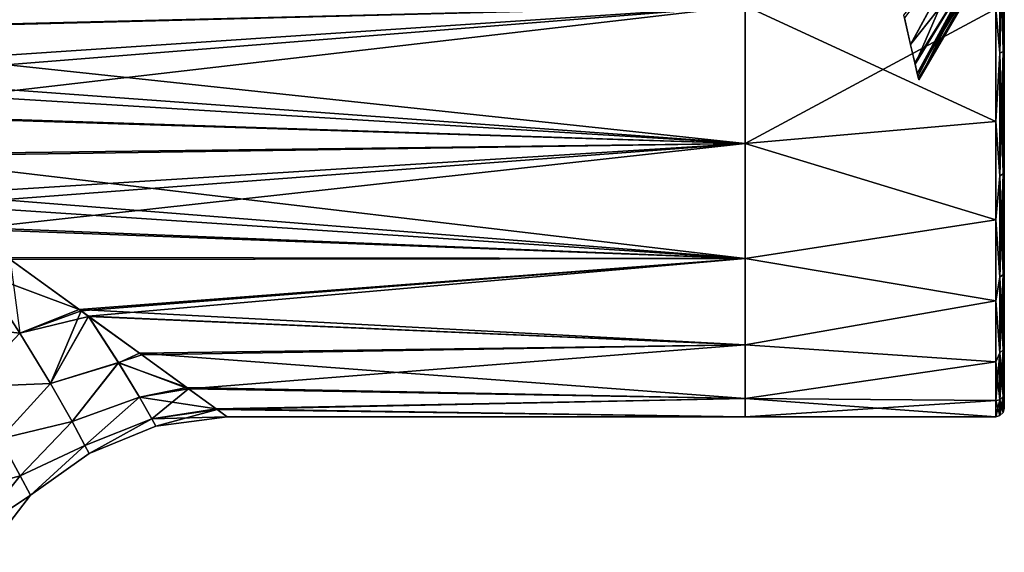
# Model space of a CAD drawing. Units: millimetres. Extents: x -92 to 132, y -118 to 138.
# Drawn here: x 23 to 52, y 69 to 84 of the extents above; entities that cross this region are included whole.
import ezdxf

# ---------------------------------------------------------------- set-up
doc = ezdxf.new("R2010")
doc.units = ezdxf.units.MM
doc.header["$LTSCALE"] = 198.929398
for name, color, linetype in [('11', 7, 'CONTINUOUS'), ('24', 7, 'CONTINUOUS'), ('57', 7, 'CONTINUOUS'), ('58', 7, 'CONTINUOUS'), ('9', 7, 'CONTINUOUS'), ('90', 7, 'CONTINUOUS'), ('91', 7, 'CONTINUOUS'), ('92', 7, 'CONTINUOUS'), ('93', 7, 'CONTINUOUS'), ('94', 7, 'CONTINUOUS')]:
    doc.layers.add(name, color=color, linetype=linetype)

msp = doc.modelspace()

# ---------------------------------------------------------------- linework, layer by layer
at = {"layer": '11', "linetype": 'Continuous'}
for points in [[(11.933, 84.859, -19.14), (44, 84.389, -18.921), (13.605, 83.648, -18.546), (11.933, 84.859, -19.14)], [(13.648, 83.617, 18.529), (44, 84.389, 18.921), (11.97, 84.832, 19.128), (13.648, 83.617, 18.529)], [(44, 84.389, -18.921), (44, 80.406, -16.418), (13.605, 83.648, -18.546), (44, 84.389, -18.921)], [(15.231, 82.471, 17.87), (44, 84.389, 18.921), (13.648, 83.617, 18.529), (15.231, 82.471, 17.87)], [(15.694, 82.135, 17.659), (44, 84.389, 18.921), (15.231, 82.471, 17.87), (15.694, 82.135, 17.659)], [(16.916, 81.25, 17.057), (44, 84.389, 18.921), (15.694, 82.135, 17.659), (16.916, 81.25, 17.057)], [(44, 80.406, 16.418), (44, 84.389, 18.921), (16.916, 81.25, 17.057), (44, 80.406, 16.418)], [(13.605, 83.648, -18.546), (44, 80.406, -16.418), (15.179, 82.508, -17.893), (13.605, 83.648, -18.546)], [(15.179, 82.508, -17.893), (44, 80.406, -16.418), (15.694, 82.135, -17.659), (15.179, 82.508, -17.893)], [(15.694, 82.135, -17.659), (44, 80.406, -16.418), (16.851, 81.297, -17.091), (15.694, 82.135, -17.659)], [(16.851, 81.297, -17.091), (44, 80.406, -16.418), (18.524, 80.086, -16.158), (16.851, 81.297, -17.091)], [(18.599, 80.032, 16.112), (44, 80.406, 16.418), (16.916, 81.25, 17.057), (18.599, 80.032, 16.112)], [(44, 80.406, -16.418), (44, 77.081, -13.093), (18.524, 80.086, -16.158), (44, 80.406, -16.418)], [(20.149, 78.909, 15.104), (44, 80.406, 16.418), (18.599, 80.032, 16.112), (20.149, 78.909, 15.104)], [(20.535, 78.63, 14.828), (44, 80.406, 16.418), (20.149, 78.909, 15.104), (20.535, 78.63, 14.828)], [(21.501, 77.931, 14.092), (44, 80.406, 16.418), (20.535, 78.63, 14.828), (21.501, 77.931, 14.092)], [(44, 77.081, 13.093), (44, 80.406, 16.418), (21.501, 77.931, 14.092), (44, 77.081, 13.093)], [(18.524, 80.086, -16.158), (44, 77.081, -13.093), (20.07, 78.966, -15.158), (18.524, 80.086, -16.158)], [(20.07, 78.966, -15.158), (44, 77.081, -13.093), (20.536, 78.629, -14.828), (20.07, 78.966, -15.158)], [(20.536, 78.629, -14.828), (44, 77.081, -13.093), (21.424, 77.986, -14.154), (20.536, 78.629, -14.828)], [(21.424, 77.986, -14.154), (44, 77.081, -13.093), (22.643, 77.103, -13.12), (21.424, 77.986, -14.154)], [(22.716, 77.051, 13.054), (44, 77.081, 13.093), (21.501, 77.931, 14.092), (22.716, 77.051, 13.054)], [(22.643, 77.103, -13.12), (44, 77.081, -13.093), (24.713, 75.604, -10.988), (22.643, 77.103, -13.12)], [(24.774, 75.561, 10.917), (44, 77.081, 13.093), (22.716, 77.051, 13.054), (24.774, 75.561, 10.917)], [(44, 77.081, -13.093), (44, 74.58, -9.112), (24.713, 75.604, -10.988), (44, 77.081, -13.093)], [(24.989, 75.405, 10.657), (44, 77.081, 13.093), (24.774, 75.561, 10.917), (24.989, 75.405, 10.657)], [(44, 74.58, 9.112), (44, 77.081, 13.093), (24.989, 75.405, 10.657), (44, 74.58, 9.112)], [(24.713, 75.604, -10.988), (44, 74.58, -9.112), (24.99, 75.404, -10.655), (24.713, 75.604, -10.988)], [(26.53, 74.289, 8.481), (44, 74.58, 9.112), (24.989, 75.405, 10.657), (26.53, 74.289, 8.481)], [(24.99, 75.404, -10.655), (44, 74.58, -9.112), (26.463, 74.337, -8.59), (24.99, 75.404, -10.655)], [(44, 74.58, -9.112), (44, 73.026, -4.672), (26.463, 74.337, -8.59), (44, 74.58, -9.112)], [(27.885, 73.308, 5.768), (44, 74.58, 9.112), (26.53, 74.289, 8.481), (27.885, 73.308, 5.768)], [(44, 73.026, 4.672), (44, 74.58, 9.112), (27.885, 73.308, 5.768), (44, 73.026, 4.672)], [(26.463, 74.337, -8.59), (44, 73.026, -4.672), (27.831, 73.346, -5.902), (26.463, 74.337, -8.59)], [(27.831, 73.346, -5.902), (44, 73.026, -4.672), (28.682, 72.73, -3.099), (27.831, 73.346, -5.902)], [(28.715, 72.706, 2.937), (44, 73.026, 4.672), (27.885, 73.308, 5.768), (28.715, 72.706, 2.937)], [(44, 73.026, -4.672), (44, 72.5), (28.682, 72.73, -3.099), (44, 73.026, -4.672)], [(44, 72.5), (44, 73.026, 4.672), (28.715, 72.706, 2.937), (44, 72.5)], [(28.682, 72.73, -3.099), (44, 72.5), (29, 72.5, -0.074), (28.682, 72.73, -3.099)], [(29, 72.5, -0.074), (44, 72.5), (28.715, 72.706, 2.937), (29, 72.5, -0.074)]]:
    msp.add_3dface(points, dxfattribs=at)
at = {"layer": '24', "linetype": 'Continuous'}
for points in [[(22.643, 77.103, -13.12), (24.713, 75.604, -10.988), (21.866, 76.664, -12.67), (22.643, 77.103, -13.12)], [(24.774, 75.561, 10.917), (22.716, 77.051, 13.054), (22.996, 74.92, 10.334), (24.774, 75.561, 10.917)], [(22.996, 74.92, -10.333), (20.387, 75.211, -11.745), (21.866, 76.664, -12.67), (22.996, 74.92, -10.333)], [(24.713, 75.604, -10.988), (22.996, 74.92, -10.333), (21.866, 76.664, -12.67), (24.713, 75.604, -10.988)], [(24.713, 75.604, -10.988), (24.99, 75.404, -10.655), (22.996, 74.92, -10.333), (24.713, 75.604, -10.988)], [(24.774, 75.561, 10.917), (22.996, 74.92, 10.334), (23.885, 73.464, 7.856), (24.774, 75.561, 10.917)], [(24.989, 75.405, 10.657), (24.774, 75.561, 10.917), (23.885, 73.464, 7.856), (24.989, 75.405, 10.657)], [(24.99, 75.404, -10.655), (23.885, 73.463, -7.855), (22.996, 74.92, -10.333), (24.99, 75.404, -10.655)], [(24.989, 75.405, 10.657), (23.885, 73.464, 7.856), (25.858, 74.065, 8.071), (24.989, 75.405, 10.657)], [(23.885, 73.463, -7.855), (24.99, 75.404, -10.655), (25.859, 74.063, -8.067), (23.885, 73.463, -7.855)], [(26.53, 74.289, 8.481), (24.989, 75.405, 10.657), (25.858, 74.065, 8.071), (26.53, 74.289, 8.481)], [(24.99, 75.404, -10.655), (26.463, 74.337, -8.59), (25.859, 74.063, -8.067), (24.99, 75.404, -10.655)], [(21.535, 73.364, -9.359), (20.387, 75.211, -11.745), (22.996, 74.92, -10.333), (21.535, 73.364, -9.359)], [(22.996, 74.92, 10.334), (21.535, 73.364, 9.359), (23.885, 73.464, 7.856), (22.996, 74.92, 10.334)], [(23.885, 73.463, -7.855), (21.535, 73.364, -9.359), (22.996, 74.92, -10.333), (23.885, 73.463, -7.855)], [(27.885, 73.308, 5.768), (26.53, 74.289, 8.481), (25.858, 74.065, 8.071), (27.885, 73.308, 5.768)], [(26.463, 74.337, -8.59), (27.831, 73.346, -5.902), (25.859, 74.063, -8.067), (26.463, 74.337, -8.59)], [(23.885, 73.464, 7.856), (24.515, 72.359, 5.278), (25.858, 74.065, 8.071), (23.885, 73.464, 7.856)], [(24.515, 72.359, -5.278), (23.885, 73.463, -7.855), (25.859, 74.063, -8.067), (24.515, 72.359, -5.278)], [(25.858, 74.065, 8.071), (24.515, 72.359, 5.278), (26.467, 73.063, 5.412), (25.858, 74.065, 8.071)], [(26.468, 73.062, -5.408), (24.515, 72.359, -5.278), (25.859, 74.063, -8.067), (26.468, 73.062, -5.408)], [(27.885, 73.308, 5.768), (25.858, 74.065, 8.071), (26.467, 73.063, 5.412), (27.885, 73.308, 5.768)], [(27.831, 73.346, -5.902), (26.468, 73.062, -5.408), (25.859, 74.063, -8.067), (27.831, 73.346, -5.902)], [(21.535, 73.364, 9.359), (22.418, 71.862, 6.805), (23.885, 73.464, 7.856), (21.535, 73.364, 9.359)], [(22.418, 71.862, -6.805), (21.535, 73.364, -9.359), (23.885, 73.463, -7.855), (22.418, 71.862, -6.805)], [(23.885, 73.464, 7.856), (22.418, 71.862, 6.805), (24.515, 72.359, 5.278), (23.885, 73.464, 7.856)], [(24.515, 72.359, -5.278), (22.418, 71.862, -6.805), (23.885, 73.463, -7.855), (24.515, 72.359, -5.278)], [(27.885, 73.308, 5.768), (26.467, 73.063, 5.412), (26.822, 72.441, 2.712), (27.885, 73.308, 5.768)], [(27.831, 73.346, -5.902), (28.682, 72.73, -3.099), (26.468, 73.062, -5.408), (27.831, 73.346, -5.902)], [(28.715, 72.706, 2.937), (27.885, 73.308, 5.768), (26.822, 72.441, 2.712), (28.715, 72.706, 2.937)], [(24.515, 72.359, 5.278), (24.885, 71.667, 2.647), (26.467, 73.063, 5.412), (24.515, 72.359, 5.278)], [(24.885, 71.667, -2.647), (24.515, 72.359, -5.278), (26.468, 73.062, -5.408), (24.885, 71.667, -2.647)], [(26.467, 73.063, 5.412), (24.885, 71.667, 2.647), (26.822, 72.441, 2.712), (26.467, 73.063, 5.412)], [(26.822, 72.44, -2.708), (24.885, 71.667, -2.647), (26.468, 73.062, -5.408), (26.822, 72.44, -2.708)], [(28.682, 72.73, -3.099), (26.822, 72.44, -2.708), (26.468, 73.062, -5.408), (28.682, 72.73, -3.099)], [(28.682, 72.73, -3.099), (29, 72.5, -0.074), (26.822, 72.44, -2.708), (28.682, 72.73, -3.099)], [(28.715, 72.706, 2.937), (26.822, 72.441, 2.712), (26.938, 72.23, 0.002), (28.715, 72.706, 2.937)], [(29, 72.5, -0.074), (28.715, 72.706, 2.937), (26.938, 72.23, 0.002), (29, 72.5, -0.074)], [(24.885, 71.667, 2.647), (25.005, 71.431, 0), (26.822, 72.441, 2.712), (24.885, 71.667, 2.647)], [(25.005, 71.431, 0), (24.885, 71.667, -2.647), (26.822, 72.44, -2.708), (25.005, 71.431, 0)], [(26.822, 72.441, 2.712), (25.005, 71.431, 0), (26.938, 72.23, 0.002), (26.822, 72.441, 2.712)], [(26.938, 72.23, 0.002), (25.005, 71.431, 0), (26.822, 72.44, -2.708), (26.938, 72.23, 0.002)], [(29, 72.5, -0.074), (26.938, 72.23, 0.002), (26.822, 72.44, -2.708), (29, 72.5, -0.074)], [(22.418, 71.862, 6.805), (23.013, 70.791, 4.127), (24.515, 72.359, 5.278), (22.418, 71.862, 6.805)], [(23.013, 70.791, -4.128), (22.418, 71.862, -6.805), (24.515, 72.359, -5.278), (23.013, 70.791, -4.128)], [(24.515, 72.359, 5.278), (23.013, 70.791, 4.127), (24.885, 71.667, 2.647), (24.515, 72.359, 5.278)], [(24.885, 71.667, -2.647), (23.013, 70.791, -4.128), (24.515, 72.359, -5.278), (24.885, 71.667, -2.647)], [(22.418, 71.862, 6.805), (21.054, 70.254, 6.768), (23.013, 70.791, 4.127), (22.418, 71.862, 6.805)], [(23.013, 70.791, -4.128), (21.054, 70.254, -6.768), (22.418, 71.862, -6.805), (23.013, 70.791, -4.128)], [(23.013, 70.791, 4.127), (23.309, 70.231, 1.382), (24.885, 71.667, 2.647), (23.013, 70.791, 4.127)], [(23.309, 70.231, -1.382), (23.013, 70.791, -4.128), (24.885, 71.667, -2.647), (23.309, 70.231, -1.382)], [(24.885, 71.667, 2.647), (23.309, 70.231, 1.382), (25.005, 71.431, 0), (24.885, 71.667, 2.647)], [(25.005, 71.431, 0), (23.309, 70.231, -1.382), (24.885, 71.667, -2.647), (25.005, 71.431, 0)], [(23.309, 70.231, 1.382), (23.309, 70.231, -1.382), (25.005, 71.431, 0), (23.309, 70.231, 1.382)], [(21.054, 70.254, 6.768), (21.7, 69.155, 4.133), (23.013, 70.791, 4.127), (21.054, 70.254, 6.768)], [(21.7, 69.155, -4.133), (21.054, 70.254, -6.768), (23.013, 70.791, -4.128), (21.7, 69.155, -4.133)], [(23.013, 70.791, 4.127), (21.7, 69.155, 4.133), (23.309, 70.231, 1.382), (23.013, 70.791, 4.127)], [(23.309, 70.231, -1.382), (21.7, 69.155, -4.133), (23.013, 70.791, -4.128), (23.309, 70.231, -1.382)], [(21.7, 69.155, 4.133), (22.031, 68.576, 1.39), (23.309, 70.231, 1.382), (21.7, 69.155, 4.133)], [(22.031, 68.576, -1.39), (21.7, 69.155, -4.133), (23.309, 70.231, -1.382), (22.031, 68.576, -1.39)], [(22.031, 68.576, 1.39), (22.031, 68.576, -1.39), (23.309, 70.231, 1.382), (22.031, 68.576, 1.39)], [(23.309, 70.231, 1.382), (22.031, 68.576, -1.39), (23.309, 70.231, -1.382), (23.309, 70.231, 1.382)]]:
    msp.add_3dface(points, dxfattribs=at)
at = {"layer": '57', "color": 7, "linetype": 'Continuous', "true_color": 0xdff1ff}
for points in [[(48.788, 83.264, 5.418), (50.677, 86.749, 5.072), (48.608, 84.043, 7.094), (48.788, 83.264, 5.418)], [(48.918, 82.7, 3.659), (50.677, 86.749, 5.072), (48.788, 83.264, 5.418), (48.918, 82.7, 3.659)], [(50.871, 85.907, 2.601), (50.677, 86.749, 5.072), (48.918, 82.7, 3.659), (50.871, 85.907, 2.601)], [(48.997, 82.358, 1.844), (50.871, 85.907, 2.601), (48.918, 82.7, 3.659), (48.997, 82.358, 1.844)], [(49.023, 82.244), (50.871, 85.907, 2.601), (48.997, 82.358, 1.844), (49.023, 82.244)], [(50.787, 85.289), (50.871, 85.907, 2.601), (49.023, 82.244), (50.787, 85.289)]]:
    msp.add_3dface(points, dxfattribs=at)
at = {"layer": '58', "color": 7, "linetype": 'Continuous', "true_color": 0xdff1ff}
for points in [[(48.591, 84.115, -7.224), (50.677, 86.749, -5.072), (48.786, 83.271, -5.436), (48.591, 84.115, -7.224)], [(50.677, 86.749, -5.072), (50.871, 85.907, -2.601), (48.786, 83.271, -5.436), (50.677, 86.749, -5.072)], [(48.786, 83.271, -5.436), (50.871, 85.907, -2.601), (48.91, 82.737, -3.803), (48.786, 83.271, -5.436)], [(48.91, 82.737, -3.803), (50.871, 85.907, -2.601), (48.98, 82.433, -2.365), (48.91, 82.737, -3.803)], [(50.871, 85.907, -2.601), (50.937, 85.621), (48.98, 82.433, -2.365), (50.871, 85.907, -2.601)], [(48.98, 82.433, -2.365), (50.937, 85.621), (49.014, 82.285, -1.11), (48.98, 82.433, -2.365)], [(50.937, 85.621), (50.787, 85.289), (49.014, 82.285, -1.11), (50.937, 85.621)], [(50.787, 85.289), (49.023, 82.244), (49.014, 82.285, -1.11), (50.787, 85.289)]]:
    msp.add_3dface(points, dxfattribs=at)
at = {"layer": '9', "linetype": 'Continuous'}
for points in [[(44, 80.406, -16.418), (44, 84.389, -18.921), (44, 80.406, 16.418), (44, 80.406, -16.418)], [(44, 80.406, 16.418), (44, 84.389, -18.921), (44, 84.389, 18.921), (44, 80.406, 16.418)], [(44, 77.081, -13.093), (44, 80.406, -16.418), (44, 77.081, 13.093), (44, 77.081, -13.093)], [(44, 77.081, 13.093), (44, 80.406, -16.418), (44, 80.406, 16.418), (44, 77.081, 13.093)], [(44, 74.58, -9.112), (44, 77.081, -13.093), (44, 74.58, 9.112), (44, 74.58, -9.112)], [(44, 74.58, 9.112), (44, 77.081, -13.093), (44, 77.081, 13.093), (44, 74.58, 9.112)], [(44, 73.026, -4.672), (44, 74.58, -9.112), (44, 73.026, 4.672), (44, 73.026, -4.672)], [(44, 73.026, 4.672), (44, 74.58, -9.112), (44, 74.58, 9.112), (44, 73.026, 4.672)], [(44, 72.5), (44, 73.026, -4.672), (44, 73.026, 4.672), (44, 72.5)]]:
    msp.add_3dface(points, dxfattribs=at)
at = {"layer": '90', "linetype": 'Continuous'}
for points in [[(51.5, 114.082, -2.651), (51.5, 114.25), (51.5, 72.918, -2.649), (51.5, 114.082, -2.651)], [(51.5, 72.918, -2.649), (51.5, 114.25), (51.5, 72.75), (51.5, 72.918, -2.649)], [(51.5, 72.75), (51.5, 114.25), (51.5, 114.082, 2.649), (51.5, 72.75)], [(51.5, 113.672, -4.868), (51.5, 114.082, -2.651), (51.5, 73.327, -4.865), (51.5, 113.672, -4.868)], [(51.5, 73.327, -4.865), (51.5, 114.082, -2.651), (51.5, 72.918, -2.649), (51.5, 73.327, -4.865)], [(51.5, 72.918, 2.651), (51.5, 72.75), (51.5, 114.082, 2.649), (51.5, 72.918, 2.651)], [(51.5, 113.673, 4.865), (51.5, 72.918, 2.651), (51.5, 114.082, 2.649), (51.5, 113.673, 4.865)], [(51.5, 73.328, 4.868), (51.5, 72.918, 2.651), (51.5, 113.673, 4.865), (51.5, 73.328, 4.868)], [(51.5, 112.279, 8.826), (51.5, 73.328, 4.868), (51.5, 113.673, 4.865), (51.5, 112.279, 8.826)], [(51.5, 112.278, -8.829), (51.5, 113.672, -4.868), (51.5, 74.721, -8.826), (51.5, 112.278, -8.829)], [(51.5, 74.721, -8.826), (51.5, 113.672, -4.868), (51.5, 73.327, -4.865), (51.5, 74.721, -8.826)], [(51.5, 74.722, 8.829), (51.5, 73.328, 4.868), (51.5, 112.279, 8.826), (51.5, 74.722, 8.829)], [(51.5, 110.074, 12.485), (51.5, 74.722, 8.829), (51.5, 112.279, 8.826), (51.5, 110.074, 12.485)], [(51.5, 110.072, -12.487), (51.5, 112.278, -8.829), (51.5, 76.926, -12.485), (51.5, 110.072, -12.487)], [(51.5, 76.926, -12.485), (51.5, 112.278, -8.829), (51.5, 74.721, -8.826), (51.5, 76.926, -12.485)], [(51.5, 76.928, 12.487), (51.5, 74.722, 8.829), (51.5, 110.074, 12.485), (51.5, 76.928, 12.487)], [(51.5, 107.177, 15.604), (51.5, 76.928, 12.487), (51.5, 110.074, 12.485), (51.5, 107.177, 15.604)], [(51.5, 107.175, -15.606), (51.5, 110.072, -12.487), (51.5, 79.823, -15.604), (51.5, 107.175, -15.606)], [(51.5, 79.823, -15.604), (51.5, 110.072, -12.487), (51.5, 76.926, -12.485), (51.5, 79.823, -15.604)], [(51.5, 79.825, 15.606), (51.5, 76.928, 12.487), (51.5, 107.177, 15.604), (51.5, 79.825, 15.606)], [(51.5, 103.703, 18.068), (51.5, 79.825, 15.606), (51.5, 107.177, 15.604), (51.5, 103.703, 18.068)], [(51.5, 103.701, -18.069), (51.5, 107.175, -15.606), (51.5, 83.297, -18.068), (51.5, 103.701, -18.069)], [(51.5, 83.297, -18.068), (51.5, 107.175, -15.606), (51.5, 79.823, -15.604), (51.5, 83.297, -18.068)], [(51.5, 83.299, 18.069), (51.5, 79.825, 15.606), (51.5, 103.703, 18.068), (51.5, 83.299, 18.069)], [(51.5, 99.8, 19.77), (51.5, 83.299, 18.069), (51.5, 103.703, 18.068), (51.5, 99.8, 19.77)], [(51.5, 87.2, -19.77), (51.5, 103.701, -18.069), (51.5, 83.297, -18.068), (51.5, 87.2, -19.77)], [(51.5, 87.203, 19.771), (51.5, 83.299, 18.069), (51.5, 99.8, 19.77), (51.5, 87.203, 19.771)]]:
    msp.add_3dface(points, dxfattribs=at)
at = {"layer": '91', "linetype": 'Continuous'}
for points in [[(44, 84.388, 18.92), (44, 80.407, 16.418), (51.25, 84.3, 18.878), (44, 84.388, 18.92)], [(51.25, 84.3, 18.878), (44, 80.407, 16.418), (51.25, 81.045, 16.908), (51.25, 84.3, 18.878)], [(51.25, 81.045, 16.908), (44, 80.407, 16.418), (51.25, 78.199, 14.383), (51.25, 81.045, 16.908)], [(44, 80.407, 16.418), (44, 77.082, 13.093), (51.25, 78.199, 14.383), (44, 80.407, 16.418)], [(51.25, 78.199, 14.383), (44, 77.082, 13.093), (51.25, 75.857, 11.389), (51.25, 78.199, 14.383)], [(44, 77.082, 13.093), (44, 74.58, 9.112), (51.25, 75.857, 11.389), (44, 77.082, 13.093)], [(51.25, 75.857, 11.389), (44, 74.58, 9.112), (51.25, 74.086, 8.007), (51.25, 75.857, 11.389)], [(44, 74.58, 9.112), (44, 73.027, 4.673), (51.25, 74.086, 8.007), (44, 74.58, 9.112)], [(51.25, 74.086, 8.007), (44, 73.027, 4.673), (51.25, 72.971, 4.422), (51.25, 74.086, 8.007)], [(44, 73.027, 4.673), (44, 72.5), (51.25, 72.971, 4.422), (44, 73.027, 4.673)], [(44, 72.5), (51.25, 72.5), (51.25, 72.971, 4.422), (44, 72.5)]]:
    msp.add_3dface(points, dxfattribs=at)
at = {"layer": '92', "linetype": 'Continuous'}
for points in [[(44, 80.407, -16.418), (44, 84.388, -18.92), (51.25, 81.043, -16.906), (44, 80.407, -16.418)], [(51.25, 81.043, -16.906), (44, 84.388, -18.92), (51.25, 84.298, -18.876), (51.25, 81.043, -16.906)], [(51.25, 78.197, -14.381), (44, 80.407, -16.418), (51.25, 81.043, -16.906), (51.25, 78.197, -14.381)], [(44, 77.082, -13.093), (44, 80.407, -16.418), (51.25, 78.197, -14.381), (44, 77.082, -13.093)], [(51.25, 75.855, -11.387), (44, 77.082, -13.093), (51.25, 78.197, -14.381), (51.25, 75.855, -11.387)], [(44, 74.58, -9.112), (44, 77.082, -13.093), (51.25, 75.855, -11.387), (44, 74.58, -9.112)], [(51.25, 74.085, -8.004), (44, 74.58, -9.112), (51.25, 75.855, -11.387), (51.25, 74.085, -8.004)], [(44, 73.027, -4.673), (44, 74.58, -9.112), (51.25, 74.085, -8.004), (44, 73.027, -4.673)], [(51.25, 72.97, -4.419), (44, 73.027, -4.673), (51.25, 74.085, -8.004), (51.25, 72.97, -4.419)], [(51.25, 72.5), (44, 72.5), (44, 73.027, -4.673), (51.25, 72.5)], [(51.25, 72.5), (44, 73.027, -4.673), (51.25, 72.97, -4.419), (51.25, 72.5)]]:
    msp.add_3dface(points, dxfattribs=at)
at = {"layer": '93', "linetype": 'Continuous'}
for points in [[(51.375, 87.021, 19.94), (51.25, 84.3, 18.878), (51.375, 83.017, 18.158), (51.375, 87.021, 19.94)], [(51.375, 87.021, 19.94), (51.375, 83.017, 18.158), (51.467, 87.049, 19.853), (51.375, 87.021, 19.94)], [(51.467, 87.049, 19.853), (51.375, 83.017, 18.158), (51.467, 83.063, 18.078), (51.467, 87.049, 19.853)], [(51.5, 83.299, 18.069), (51.5, 87.203, 19.771), (51.467, 87.049, 19.853), (51.5, 83.299, 18.069)], [(51.5, 83.299, 18.069), (51.467, 87.049, 19.853), (51.467, 83.063, 18.078), (51.5, 83.299, 18.069)], [(51.25, 84.3, 18.878), (51.25, 81.045, 16.908), (51.375, 83.017, 18.158), (51.25, 84.3, 18.878)], [(51.5, 79.825, 15.606), (51.5, 83.299, 18.069), (51.467, 83.063, 18.078), (51.5, 79.825, 15.606)], [(51.375, 83.017, 18.158), (51.25, 81.045, 16.908), (51.375, 79.471, 15.581), (51.375, 83.017, 18.158)], [(51.375, 83.017, 18.158), (51.375, 79.471, 15.581), (51.467, 83.063, 18.078), (51.375, 83.017, 18.158)], [(51.467, 83.063, 18.078), (51.375, 79.471, 15.581), (51.467, 79.532, 15.513), (51.467, 83.063, 18.078)], [(51.5, 79.825, 15.606), (51.467, 83.063, 18.078), (51.467, 79.532, 15.513), (51.5, 79.825, 15.606)], [(51.25, 81.045, 16.908), (51.25, 78.199, 14.383), (51.375, 79.471, 15.581), (51.25, 81.045, 16.908)], [(51.5, 76.928, 12.487), (51.5, 79.825, 15.606), (51.467, 79.532, 15.513), (51.5, 76.928, 12.487)], [(51.375, 79.471, 15.581), (51.375, 76.538, 12.324), (51.467, 79.532, 15.513), (51.375, 79.471, 15.581)], [(51.467, 79.532, 15.513), (51.375, 76.538, 12.324), (51.467, 76.612, 12.27), (51.467, 79.532, 15.513)], [(51.5, 76.928, 12.487), (51.467, 79.532, 15.513), (51.467, 76.612, 12.27), (51.5, 76.928, 12.487)], [(51.375, 79.471, 15.581), (51.25, 78.199, 14.383), (51.375, 76.538, 12.324), (51.375, 79.471, 15.581)], [(51.25, 78.199, 14.383), (51.25, 75.857, 11.389), (51.375, 76.538, 12.324), (51.25, 78.199, 14.383)], [(51.5, 74.722, 8.829), (51.5, 76.928, 12.487), (51.467, 76.612, 12.27), (51.5, 74.722, 8.829)], [(51.375, 76.538, 12.324), (51.25, 75.857, 11.389), (51.375, 74.346, 8.528), (51.375, 76.538, 12.324)], [(51.375, 76.538, 12.324), (51.375, 74.346, 8.528), (51.467, 76.612, 12.27), (51.375, 76.538, 12.324)], [(51.467, 76.612, 12.27), (51.375, 74.346, 8.528), (51.467, 74.43, 8.491), (51.467, 76.612, 12.27)], [(51.5, 74.722, 8.829), (51.467, 76.612, 12.27), (51.467, 74.43, 8.491), (51.5, 74.722, 8.829)], [(51.25, 75.857, 11.389), (51.25, 74.086, 8.007), (51.375, 74.346, 8.528), (51.25, 75.857, 11.389)], [(51.5, 73.328, 4.868), (51.5, 74.722, 8.829), (51.467, 74.43, 8.491), (51.5, 73.328, 4.868)], [(51.375, 74.346, 8.528), (51.375, 72.992, 4.359), (51.467, 74.43, 8.491), (51.375, 74.346, 8.528)], [(51.467, 74.43, 8.491), (51.375, 72.992, 4.359), (51.467, 73.081, 4.34), (51.467, 74.43, 8.491)], [(51.5, 73.328, 4.868), (51.467, 74.43, 8.491), (51.467, 73.081, 4.34), (51.5, 73.328, 4.868)], [(51.25, 74.086, 8.007), (51.25, 72.971, 4.422), (51.375, 74.346, 8.528), (51.25, 74.086, 8.007)], [(51.375, 74.346, 8.528), (51.25, 72.971, 4.422), (51.375, 72.992, 4.359), (51.375, 74.346, 8.528)], [(51.5, 72.918, 2.651), (51.5, 73.328, 4.868), (51.467, 73.081, 4.34), (51.5, 72.918, 2.651)], [(51.25, 72.971, 4.422), (51.25, 72.5), (51.375, 72.992, 4.359), (51.25, 72.971, 4.422)], [(51.375, 72.992, 4.359), (51.25, 72.5), (51.375, 72.533), (51.375, 72.992, 4.359)], [(51.375, 72.992, 4.359), (51.375, 72.533), (51.467, 73.081, 4.34), (51.375, 72.992, 4.359)], [(51.467, 73.081, 4.34), (51.375, 72.533), (51.467, 72.625), (51.467, 73.081, 4.34)], [(51.5, 72.918, 2.651), (51.467, 73.081, 4.34), (51.467, 72.625), (51.5, 72.918, 2.651)], [(51.5, 72.75), (51.5, 72.918, 2.651), (51.467, 72.625), (51.5, 72.75)]]:
    msp.add_3dface(points, dxfattribs=at)
at = {"layer": '94', "linetype": 'Continuous'}
for points in [[(51.375, 83.017, -18.158), (51.25, 84.298, -18.876), (51.375, 87.021, -19.94), (51.375, 83.017, -18.158)], [(51.467, 83.063, -18.078), (51.375, 87.021, -19.94), (51.467, 87.049, -19.853), (51.467, 83.063, -18.078)], [(51.375, 83.017, -18.158), (51.375, 87.021, -19.94), (51.467, 83.063, -18.078), (51.375, 83.017, -18.158)], [(51.5, 87.2, -19.77), (51.5, 83.297, -18.068), (51.467, 87.049, -19.853), (51.5, 87.2, -19.77)], [(51.5, 83.297, -18.068), (51.467, 83.063, -18.078), (51.467, 87.049, -19.853), (51.5, 83.297, -18.068)], [(51.25, 81.043, -16.906), (51.25, 84.298, -18.876), (51.375, 83.017, -18.158), (51.25, 81.043, -16.906)], [(51.5, 83.297, -18.068), (51.5, 79.823, -15.604), (51.467, 83.063, -18.078), (51.5, 83.297, -18.068)], [(51.375, 79.471, -15.581), (51.25, 81.043, -16.906), (51.375, 83.017, -18.158), (51.375, 79.471, -15.581)], [(51.467, 79.532, -15.513), (51.375, 83.017, -18.158), (51.467, 83.063, -18.078), (51.467, 79.532, -15.513)], [(51.375, 79.471, -15.581), (51.375, 83.017, -18.158), (51.467, 79.532, -15.513), (51.375, 79.471, -15.581)], [(51.5, 79.823, -15.604), (51.467, 79.532, -15.513), (51.467, 83.063, -18.078), (51.5, 79.823, -15.604)], [(51.25, 78.197, -14.381), (51.25, 81.043, -16.906), (51.375, 79.471, -15.581), (51.25, 78.197, -14.381)], [(51.5, 79.823, -15.604), (51.5, 76.926, -12.485), (51.467, 79.532, -15.513), (51.5, 79.823, -15.604)], [(51.467, 76.612, -12.27), (51.375, 79.471, -15.581), (51.467, 79.532, -15.513), (51.467, 76.612, -12.27)], [(51.5, 76.926, -12.485), (51.467, 76.612, -12.27), (51.467, 79.532, -15.513), (51.5, 76.926, -12.485)], [(51.375, 76.538, -12.324), (51.25, 78.197, -14.381), (51.375, 79.471, -15.581), (51.375, 76.538, -12.324)], [(51.375, 76.538, -12.324), (51.375, 79.471, -15.581), (51.467, 76.612, -12.27), (51.375, 76.538, -12.324)], [(51.25, 75.855, -11.387), (51.25, 78.197, -14.381), (51.375, 76.538, -12.324), (51.25, 75.855, -11.387)], [(51.5, 76.926, -12.485), (51.5, 74.721, -8.826), (51.467, 76.612, -12.27), (51.5, 76.926, -12.485)], [(51.375, 74.346, -8.528), (51.25, 75.855, -11.387), (51.375, 76.538, -12.324), (51.375, 74.346, -8.528)], [(51.467, 74.43, -8.491), (51.375, 76.538, -12.324), (51.467, 76.612, -12.27), (51.467, 74.43, -8.491)], [(51.375, 74.346, -8.528), (51.375, 76.538, -12.324), (51.467, 74.43, -8.491), (51.375, 74.346, -8.528)], [(51.5, 74.721, -8.826), (51.467, 74.43, -8.491), (51.467, 76.612, -12.27), (51.5, 74.721, -8.826)], [(51.25, 74.085, -8.004), (51.25, 75.855, -11.387), (51.375, 74.346, -8.528), (51.25, 74.085, -8.004)], [(51.5, 74.721, -8.826), (51.5, 73.327, -4.865), (51.467, 74.43, -8.491), (51.5, 74.721, -8.826)], [(51.467, 73.081, -4.34), (51.375, 74.346, -8.528), (51.467, 74.43, -8.491), (51.467, 73.081, -4.34)], [(51.5, 73.327, -4.865), (51.467, 73.081, -4.34), (51.467, 74.43, -8.491), (51.5, 73.327, -4.865)], [(51.375, 72.992, -4.359), (51.25, 74.085, -8.004), (51.375, 74.346, -8.528), (51.375, 72.992, -4.359)], [(51.375, 72.992, -4.359), (51.375, 74.346, -8.528), (51.467, 73.081, -4.34), (51.375, 72.992, -4.359)], [(51.25, 72.97, -4.419), (51.25, 74.085, -8.004), (51.375, 72.992, -4.359), (51.25, 72.97, -4.419)], [(51.5, 73.327, -4.865), (51.5, 72.918, -2.649), (51.467, 73.081, -4.34), (51.5, 73.327, -4.865)], [(51.375, 72.533), (51.25, 72.97, -4.419), (51.375, 72.992, -4.359), (51.375, 72.533)], [(51.467, 72.625), (51.375, 72.992, -4.359), (51.467, 73.081, -4.34), (51.467, 72.625)], [(51.467, 72.625), (51.375, 72.533), (51.375, 72.992, -4.359), (51.467, 72.625)], [(51.5, 72.918, -2.649), (51.5, 72.75), (51.467, 73.081, -4.34), (51.5, 72.918, -2.649)], [(51.5, 72.75), (51.467, 72.625), (51.467, 73.081, -4.34), (51.5, 72.75)], [(51.25, 72.5), (51.25, 72.97, -4.419), (51.375, 72.533), (51.25, 72.5)]]:
    msp.add_3dface(points, dxfattribs=at)

doc.saveas('drawing.dxf')
